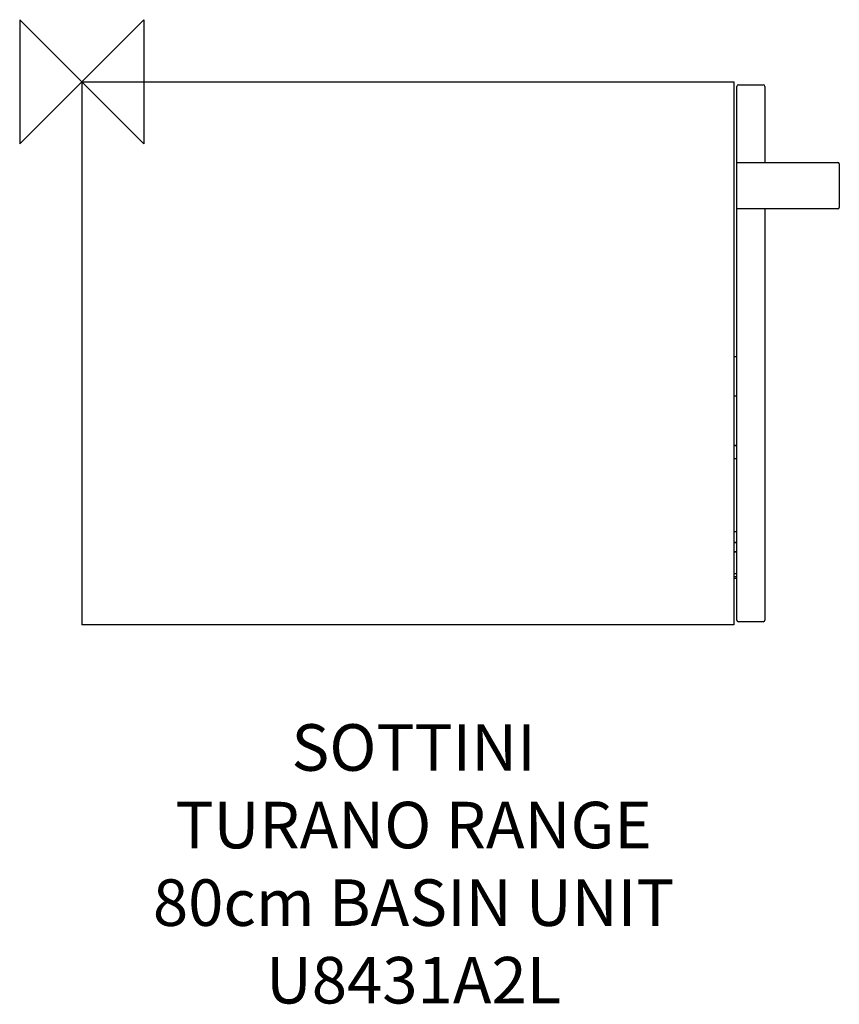
# Model space of a CAD drawing. Units: millimetres. Extents: x -40 to 488, y -595 to 40.
import ezdxf

# ---------------------------------------------------------------- set-up
doc = ezdxf.new("R2010")
doc.units = ezdxf.units.MM
doc.header["$LTSCALE"] = 32.67
for name, color, linetype in [('DETAIL', 2, 'CONTINUOUS'), ('ORIGIN', 6, 'CONTINUOUS'), ('Text', 7, 'CONTINUOUS')]:
    doc.layers.add(name, color=color, linetype=linetype)
doc.styles.add('Fastrack', font='simplex.shx')

# ---------------------------------------------------------------- blocks, each defined once
blk = doc.blocks.new('ORIGIN')
at = {"layer": 'ORIGIN'}
blk.add_lwpolyline([(-20, 20), (-20, -20), (20, 20), (20, -20)], close=True, dxfattribs=at)

msp = doc.modelspace()

# ---------------------------------------------------------------- linework, layer by layer
at = {"layer": 'DETAIL'}
for p, q in [((0, 0), (0, -350)), ((0, 0), (420, 0)), ((420, 0), (420, -350)), ((422, -347), (422, -3)), ((423, -2), (439, -2)), ((440, -3), (440, -52)), ((422, -52), (487, -52)), ((488, -53), (488, -81)), ((487, -82), (422, -82)), ((440, -82), (440, -347)), ((422, -177.35), (420, -177.35)), ((420, -202.35), (422, -202.35)), ((422, -234.41), (420, -234.41)), ((420, -234.43), (422, -234.43)), ((422, -234.76), (420, -234.76)), ((420, -242.88), (422, -242.88)), ((422, -243.13), (420, -243.13)), ((420, -289.96), (422, -289.96)), ((422, -290.03), (420, -290.03)), ((422, -296.97), (420, -296.97)), ((420, -297.02), (422, -297.02)), ((420, -302.95), (422, -302.95)), ((422, -303.05), (420, -303.05)), ((420, -317), (422, -317)), ((420, -318.9), (422, -318.9)), ((422, -320.2), (420, -320.2)), ((439, -348), (423, -348)), ((420, -350), (0, -350))]:
    msp.add_line(p, q, dxfattribs=at)
for centre, radius, start, end in [((423, -3), 1, 90, 180), ((439, -3), 1, 0, 90), ((487, -53), 1, 0, 90), ((422.5, -81.5), 0.5, 180, 203.17216), ((487, -81), 1, 270, 0), ((423, -347), 1, 180, 270), ((439, -347), 1, 270, 360)]:
    msp.add_arc(centre, radius, start, end, dxfattribs=at)

# ---------------------------------------------------------------- block references
at = {"layer": 'ORIGIN', "xscale": -2, "yscale": 2, "zscale": 2}
msp.add_blockref('ORIGIN', (0, 0), dxfattribs=at)

# ---------------------------------------------------------------- texts
at = {"layer": 'Text', "insert": (213.75, -414.09), "char_height": 30, "width": 2237.2895, "attachment_point": 2, "style": 'Fastrack'}
msp.add_mtext('SOTTINI\\PTURANO RANGE\\P80cm BASIN UNIT\\PU8431A2L', dxfattribs=at)

doc.saveas('drawing.dxf')
